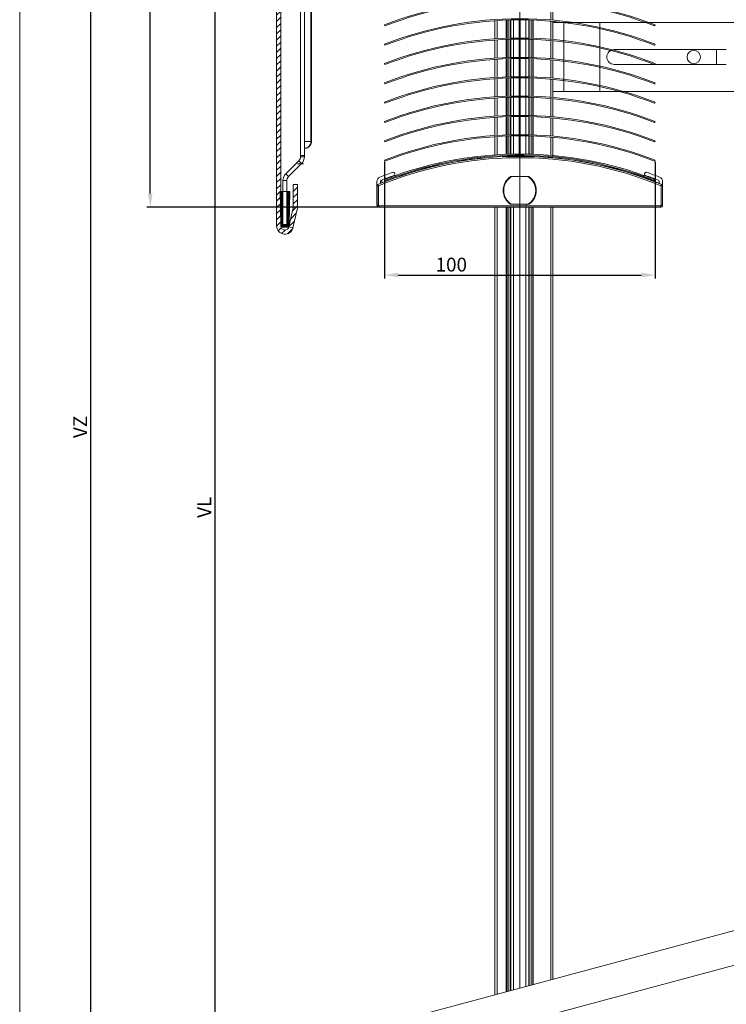
# Model space of a CAD drawing. Units: millimetres. Extents: x 607 to 1085, y -27 to 910.
# Drawn here: x 607 to 863, y 214 to 571 of the extents above; entities that cross this region are included whole.
import ezdxf
from ezdxf.lldxf.tags import DXFTag

# ---------------------------------------------------------------- set-up
doc = ezdxf.new("R2010")
doc.units = ezdxf.units.MM
doc.linetypes.add('SLD-Plná', pattern=[0])
doc.layers.get('0').update_dxf_attribs({"lineweight": 15})
for name, color, linetype, lineweight in [('isotra', 80, 'Continuous', 9), ('konstrukce okna', 130, 'Continuous', 9), ('kóty', 10, 'Continuous', 9), ('osa', 51, 'DASHDOT', 9)]:
    doc.layers.add(name, color=color, linetype=linetype, lineweight=lineweight)
tags = doc.linetypes.add('DASHDOT', pattern=[25.4, 12.7, -6.35, 0, -6.35]).pattern_tags.tags
tags[10:11] = [DXFTag(74, 4), DXFTag(75, 0), DXFTag(340, '0'), DXFTag(46, 1.0), DXFTag(50, 0.0), DXFTag(44, 0.0), DXFTag(45, 0.0)]
tags[8:9] = [DXFTag(74, 4), DXFTag(75, 0), DXFTag(340, '0'), DXFTag(46, 1.0), DXFTag(50, 0.0), DXFTag(44, 0.0), DXFTag(45, 0.0)]
tags[6:7] = [DXFTag(74, 4), DXFTag(75, 0), DXFTag(340, '0'), DXFTag(46, 1.0), DXFTag(50, 0.0), DXFTag(44, 0.0), DXFTag(45, 0.0)]
tags[4:5] = [DXFTag(74, 4), DXFTag(75, 0), DXFTag(340, '0'), DXFTag(46, 1.0), DXFTag(50, 0.0), DXFTag(44, 0.0), DXFTag(45, 0.0)]
doc.dimstyles.new('ISO-25', dxfattribs={"dimtxt": 5, "dimasz": 5, "dimexe": 1.25, "dimexo": 0.625, "dimtad": 1, "dimdec": 0, "dimrnd": 1, "dimtxsty": 'Standard', "dimcen": 5, "dimadec": 0, "dimazin": 0, "dimtfac": 1, "dimtdec": 0, "dimtmove": 0, "dimatfit": 3, "dimfxl": 1, "dimarcsym": 0})

# ---------------------------------------------------------------- blocks, each defined once
blk = doc.blocks.new('*D102')
at = {"layer": 'Defpoints', "color": 0}
for p in [(760.22, 785.78), (632.8, 60.47), (779.24, 60.47)]:
    blk.add_point(p, dxfattribs=at)
at = {"layer": 'kóty', "color": 0, "lineweight": -2}
for p, q in [((759.59, 785.78), (631.55, 785.78)), ((632.8, 780.78), (632.8, 65.47)), ((778.62, 60.47), (631.55, 60.47))]:
    blk.add_line(p, q, dxfattribs=at)
at = {"layer": 'kóty', "color": 0}
for points in [[(633.64, 780.78), (631.97, 780.78), (632.8, 785.78)], [(631.97, 65.47), (633.64, 65.47), (632.8, 60.47)]]:
    blk.add_solid(points, dxfattribs=at)
at = {"layer": 'kóty', "color": 0, "insert": (629.68, 423.13), "char_height": 5, "attachment_point": 5, "rotation": 90}
blk.add_mtext('VZ', dxfattribs=at)
blk = doc.blocks.new('*D103')
at = {"layer": 'Defpoints', "color": 0}
for p in [(654.41, 785.78), (760.84, 785.78), (737.28, 502.65)]:
    blk.add_point(p, dxfattribs=at)
at = {"layer": 'kóty', "color": 0, "lineweight": -2}
for p, q in [((760.22, 785.78), (653.16, 785.78)), ((654.41, 507.65), (654.41, 780.78)), ((736.65, 502.65), (653.16, 502.65))]:
    blk.add_line(p, q, dxfattribs=at)
at = {"layer": 'kóty', "color": 0}
for points in [[(655.25, 780.78), (653.58, 780.78), (654.41, 785.78)], [(653.58, 507.65), (655.25, 507.65), (654.41, 502.65)]]:
    blk.add_solid(points, dxfattribs=at)
at = {"layer": 'kóty', "color": 0, "insert": (651.29, 644.22), "char_height": 5, "attachment_point": 5, "rotation": 90}
blk.add_mtext('VP', dxfattribs=at)
blk = doc.blocks.new('*D104')
at = {"layer": 'Defpoints', "color": 0}
for p in [(740.24, 727.58), (677.78, 60.47), (779.24, 60.47)]:
    blk.add_point(p, dxfattribs=at)
at = {"layer": 'kóty', "color": 0, "lineweight": -2}
for p, q in [((739.62, 727.58), (676.53, 727.58)), ((677.78, 722.58), (677.78, 65.47)), ((778.62, 60.47), (676.53, 60.47))]:
    blk.add_line(p, q, dxfattribs=at)
at = {"layer": 'kóty', "color": 0}
for points in [[(678.61, 722.58), (676.94, 722.58), (677.78, 727.58)], [(676.94, 65.47), (678.61, 65.47), (677.78, 60.47)]]:
    blk.add_solid(points, dxfattribs=at)
at = {"layer": 'kóty', "color": 0, "insert": (674.65, 394.03), "char_height": 5, "attachment_point": 5, "rotation": 90}
blk.add_mtext('VL', dxfattribs=at)
blk = doc.blocks.new('*D105')
at = {"layer": 'Defpoints', "color": 0}
for p in [(739.24, 519.71), (837.25, 519.71), (837.25, 478.13)]:
    blk.add_point(p, dxfattribs=at)
at = {"layer": 'kóty', "color": 0, "lineweight": -2}
for p, q in [((739.24, 519.08), (739.24, 476.88)), ((837.25, 519.08), (837.25, 476.88)), ((744.24, 478.13), (832.25, 478.13))]:
    blk.add_line(p, q, dxfattribs=at)
at = {"layer": 'kóty', "color": 0}
for points in [[(744.24, 478.96), (744.24, 477.3), (739.24, 478.13)], [(832.25, 477.3), (832.25, 478.96), (837.25, 478.13)]]:
    blk.add_solid(points, dxfattribs=at)
at = {"layer": 'kóty', "color": 0, "insert": (763.44, 481.26), "char_height": 5, "attachment_point": 5}
blk.add_mtext('100', dxfattribs=at)

msp = doc.modelspace()

# ---------------------------------------------------------------- hatches: boundary and pattern name
at = {"layer": 'isotra'}
h = msp.add_hatch(dxfattribs=at)
h.set_pattern_fill('ANSI31', color=256, scale=0.5, style=0)
h.paths.add_polyline_path([(788.24, 799.08), (788.24, 800.58), (703.18, 800.58, 0.414108), (700.18, 797.58), (700.18, 797.58), (700.18, 495.92, 0.896461), (706.1, 495.27), (704.64, 495.59, -0.896461), (701.68, 495.92), (701.68, 496.23, -0.042237), (701.66, 496.4), (701.45, 508.42), (701.68, 508.42), (701.68, 797.58, -0.414214), (703.18, 799.08), (709.81, 799.08, -0.000573), (709.82, 799.08)])
h.paths.add_polyline_path([(872.24, 799.08), (872.24, 800.58), (788.24, 800.58), (788.24, 799.08)])
h = msp.add_hatch(dxfattribs=at)
h.set_pattern_fill('ANSI31', color=256, scale=0.5, style=0)
h.set_pattern_definition([(45, (6.0246, 183.1698), (-1.122532, 1.122532), [])])
h.paths.add_polyline_path([(707.68, 502.36), (707.68, 510.92), (706.18, 510.92), (706.18, 502.52), (704.64, 495.59), (706.1, 495.27)])
h = msp.add_hatch(dxfattribs=at)
h.set_pattern_fill('ANSI37', color=256, scale=0.1, style=0)
h.set_pattern_definition([(45, (6.0246, 183.1698), (-0.2245064, 0.2245064), []), (135, (6.0246, 183.1698), (-0.2245064, -0.2245064), [])])
h.paths.add_polyline_path([(704.69, 496.4), (704.9, 508.42), (704.28, 508.42), (704.27, 507.02, 0.179469), (703.88, 506.88), (703.88, 496.42), (703.58, 496.42), (702.78, 496.42), (702.48, 496.42), (702.48, 506.88, 0.17947), (702.08, 507.02), (702.07, 508.42), (701.68, 508.42), (701.68, 496.23, 0.360641), (702.66, 495.42), (703.69, 495.42, 0.409112)])
at = {"layer": 'konstrukce okna'}
h = msp.add_hatch(dxfattribs=at)
h.set_pattern_fill('ANSI31', color=256, scale=2, angle=90, style=0)
h.set_pattern_definition([(135, (6.492, -33.2614), (-4.490128, -4.490128), [])])
edge = h.paths.add_edge_path()
edge.add_line((894.24, 593.68), (894.24, 803.58))
edge.add_line((763.86, 751.8), (947.92, 567.72))
edge.add_line((872.24, 600.68), (872.24, 800.58))
edge.add_line((872.24, 600.68), (890.25, 600.68))
edge.add_line((890.24, 600.68), (874.24, 600.68))
edge.add_line((890.25, 600.68), (890.25, 593.68))
edge.add_line((894.24, 593.68), (890.24, 593.68))

# ---------------------------------------------------------------- linework, layer by layer
msp.add_line((607.12, 910.03), (607.12, -27.17))
at = {"layer": 'isotra'}
for p, q in [((700.18, 797.71), (700.18, 495.92)), ((701.68, 797.58), (701.68, 495.92)), ((712.82, 694.02), (712.82, 526.52)), ((708.82, 679.12), (708.82, 521.39)), ((710.22, 521.39), (710.22, 680.63)), ((800.24, 570.41), (800.24, 576.99)), ((784.09, 563.89), (784.09, 570.47)), ((784.79, 563.91), (784.79, 570.49)), ((784.99, 563.91), (784.99, 570.49)), ((785.99, 563.93), (785.99, 570.51)), ((788.07, 570.53), (788.07, 563.95)), ((788.41, 570.53), (788.41, 563.95)), ((790.49, 563.93), (790.49, 570.51)), ((791.49, 570.49), (791.49, 563.91)), ((791.69, 570.49), (791.69, 563.91)), ((792.39, 570.47), (792.39, 563.89)), ((739.24, 568.71), (739.39, 568.32)), ((779.24, 563.65), (779.24, 570.23)), ((783.54, 563.87), (783.54, 570.45)), ((792.94, 563.87), (792.94, 570.45)), ((800.24, 563.41), (800.24, 569.99)), ((804.24, 569.58), (800.24, 569.58)), ((804.24, 544.58), (804.24, 569.58)), ((817.24, 569.58), (804.24, 569.58)), ((817.24, 544.58), (817.24, 569.58)), ((837.74, 569.58), (817.24, 569.58)), ((837.25, 568.71), (837.09, 568.32)), ((837.25, 568.71), (837.09, 568.32)), ((868.24, 569.58), (837.74, 569.58)), ((783.54, 556.87), (783.54, 563.45)), ((784.09, 556.89), (784.09, 563.47)), ((784.79, 556.91), (784.79, 563.49)), ((784.99, 556.91), (784.99, 563.49)), ((785.99, 556.93), (785.99, 563.51)), ((788.07, 563.53), (788.07, 556.95)), ((788.41, 563.53), (788.41, 556.95)), ((790.49, 556.93), (790.49, 563.51)), ((791.49, 563.49), (791.49, 556.91)), ((791.69, 563.49), (791.69, 556.91)), ((792.39, 563.47), (792.39, 556.89)), ((792.94, 556.87), (792.94, 563.45)), ((739.24, 561.71), (739.39, 561.32)), ((779.24, 556.65), (779.24, 563.23)), ((800.24, 556.41), (800.24, 562.99)), ((835.03, 559.78), (822.44, 559.78)), ((863.04, 559.78), (835.03, 559.78)), ((837.25, 561.71), (837.09, 561.32)), ((837.25, 561.71), (837.09, 561.32)), ((859.44, 554.38), (859.44, 559.78)), ((779.24, 549.65), (779.24, 556.23)), ((783.54, 549.87), (783.54, 556.45)), ((784.09, 549.89), (784.09, 556.47)), ((784.79, 549.91), (784.79, 556.49)), ((784.99, 549.91), (784.99, 556.49)), ((785.99, 549.93), (785.99, 556.51)), ((788.07, 556.53), (788.07, 549.95)), ((788.41, 556.53), (788.41, 549.95)), ((790.49, 549.93), (790.49, 556.51)), ((791.49, 556.49), (791.49, 549.91)), ((791.69, 556.49), (791.69, 549.91)), ((792.39, 556.47), (792.39, 549.89)), ((792.94, 549.87), (792.94, 556.45)), ((739.24, 554.71), (739.39, 554.32)), ((800.24, 549.41), (800.24, 555.99)), ((822.44, 554.38), (835.03, 554.38)), ((835.03, 554.38), (863.04, 554.38)), ((837.25, 554.71), (837.09, 554.32)), ((837.25, 554.71), (837.09, 554.32)), ((779.24, 542.65), (779.24, 549.23)), ((783.54, 542.87), (783.54, 549.45)), ((784.09, 542.89), (784.09, 549.47)), ((784.79, 542.91), (784.79, 549.49)), ((784.99, 542.91), (784.99, 549.49)), ((785.99, 542.93), (785.99, 549.51)), ((788.07, 549.53), (788.07, 542.95)), ((788.41, 549.53), (788.41, 542.95)), ((790.49, 542.93), (790.49, 549.51)), ((791.49, 549.49), (791.49, 542.91)), ((791.69, 549.49), (791.69, 542.91)), ((792.39, 549.47), (792.39, 542.89)), ((792.94, 542.87), (792.94, 549.45)), ((739.24, 547.71), (739.39, 547.32)), ((800.24, 542.41), (800.24, 548.99)), ((837.25, 547.71), (837.09, 547.32)), ((837.25, 547.71), (837.09, 547.32)), ((779.24, 535.65), (779.24, 542.23)), ((783.54, 535.87), (783.54, 542.45)), ((784.09, 535.89), (784.09, 542.47)), ((784.79, 535.91), (784.79, 542.49)), ((784.99, 535.91), (784.99, 542.49)), ((785.99, 535.93), (785.99, 542.51)), ((788.07, 542.53), (788.07, 535.95)), ((788.41, 542.53), (788.41, 535.95)), ((790.49, 535.93), (790.49, 542.51)), ((791.49, 542.49), (791.49, 535.91)), ((791.69, 542.49), (791.69, 535.91)), ((792.39, 542.47), (792.39, 535.89)), ((792.94, 535.87), (792.94, 542.45)), ((804.24, 544.58), (800.24, 544.58)), ((800.24, 535.41), (800.24, 541.99)), ((817.24, 544.58), (804.24, 544.58)), ((837.74, 544.58), (817.24, 544.58)), ((868.24, 544.58), (837.74, 544.58)), ((739.24, 540.71), (739.39, 540.32)), ((837.25, 540.71), (837.09, 540.32)), ((837.25, 540.71), (837.09, 540.32)), ((779.24, 528.65), (779.24, 535.23)), ((783.54, 528.87), (783.54, 535.45)), ((784.09, 528.89), (784.09, 535.47)), ((784.79, 528.91), (784.79, 535.49)), ((784.99, 528.91), (784.99, 535.49)), ((785.99, 528.93), (785.99, 535.51)), ((788.07, 535.53), (788.07, 528.95)), ((788.41, 535.53), (788.41, 528.95)), ((790.49, 528.93), (790.49, 535.51)), ((791.49, 535.49), (791.49, 528.91)), ((791.69, 535.49), (791.69, 528.91)), ((792.39, 535.47), (792.39, 528.89)), ((792.94, 528.87), (792.94, 535.45)), ((800.24, 528.41), (800.24, 534.99)), ((739.39, 533.32), (739.24, 533.71)), ((739.24, 533.71), (739.39, 533.32)), ((837.25, 533.71), (837.09, 533.32)), ((837.25, 533.71), (837.09, 533.32)), ((779.24, 521.65), (779.24, 528.23)), ((783.54, 521.87), (783.54, 528.45)), ((784.09, 521.89), (784.09, 528.47)), ((784.79, 521.91), (784.79, 528.49)), ((784.99, 521.91), (784.99, 528.49)), ((785.99, 521.93), (785.99, 528.51)), ((788.07, 528.53), (788.07, 521.95)), ((788.41, 528.53), (788.41, 521.95)), ((790.49, 521.93), (790.49, 528.51)), ((791.49, 528.49), (791.49, 521.91)), ((791.69, 528.49), (791.69, 521.91)), ((792.39, 528.47), (792.39, 521.89)), ((792.94, 521.87), (792.94, 528.45)), ((800.24, 521.41), (800.24, 527.99)), ((739.39, 526.32), (739.24, 526.71)), ((739.24, 526.71), (739.39, 526.32)), ((837.25, 526.71), (837.09, 526.32)), ((837.25, 526.71), (837.09, 526.32)), ((710.22, 521.39), (708.82, 521.39)), ((708.82, 520.94), (708.82, 521.39)), ((710.22, 524.02), (710.26, 524.02)), ((710.22, 520.94), (710.22, 521.39)), ((703.47, 514.76), (708.24, 519.53)), ((704.46, 513.77), (709.23, 518.54)), ((709.93, 518.42), (707.68, 518.42)), ((739.39, 519.32), (739.24, 519.71)), ((837.25, 519.71), (837.09, 519.32)), ((791.54, 513.75), (785.29, 513.75)), ((702.48, 496.42), (702.48, 512.36)), ((703.88, 496.42), (703.88, 512.36)), ((706.18, 510.92), (706.18, 502.52)), ((707.68, 510.92), (706.18, 510.92)), ((707.68, 510.92), (707.68, 502.36)), ((736.48, 512), (736.48, 503.45)), ((736.48, 510.48), (736.48, 503.45)), ((737.78, 511.34), (737.78, 512.04)), ((838.68, 512.04), (838.68, 511.34)), ((839.98, 503.45), (839.98, 512)), ((839.98, 503.45), (839.98, 510.48)), ((702.07, 508.42), (701.45, 508.42)), ((701.66, 496.4), (701.45, 508.42)), ((702.08, 507.02), (702.07, 508.42)), ((702.07, 508.42), (702.67, 508.42)), ((702.67, 508.42), (703.68, 508.42)), ((703.68, 508.42), (704.28, 508.42)), ((704.28, 508.42), (704.27, 507.02)), ((704.9, 508.42), (704.28, 508.42)), ((704.9, 508.42), (704.69, 496.4)), ((785.29, 503.75), (791.54, 503.75)), ((706.18, 502.52), (704.64, 495.59)), ((706.1, 495.27), (707.68, 502.36)), ((737.28, 502.65), (789.83, 502.65)), ((737.28, 502.65), (753.23, 502.65)), ((756.23, 502.65), (780.23, 502.65)), ((779.24, 217.51), (779.24, 502.65)), ((783.54, 218.66), (783.54, 502.65)), ((784.09, 218.81), (784.09, 502.65)), ((784.79, 218.99), (784.79, 502.65)), ((784.99, 219.05), (784.99, 502.65)), ((785.99, 219.31), (785.99, 502.65)), ((789.83, 502.65), (839.18, 502.65)), ((790.49, 220.52), (790.49, 502.65)), ((791.49, 502.65), (791.49, 220.79)), ((791.69, 502.65), (791.69, 220.84)), ((792.39, 502.65), (792.39, 221.03)), ((792.94, 221.18), (792.94, 502.65)), ((800.24, 223.13), (800.24, 502.65)), ((823.23, 502.65), (839.18, 502.65)), ((703.88, 496.42), (702.48, 496.42)), ((703.58, 496.42), (702.78, 496.42)), ((704.64, 495.59), (706.1, 495.27)), ((703.69, 495.42), (702.66, 495.42))]:
    msp.add_line(p, q, dxfattribs=at)
at = {"layer": 'isotra', "linetype": 'SLD-Plná'}
for p, q in [((712.59, 526.52), (712.59, 746.69)), ((799.44, 570.48), (799.44, 577.06)), ((780.04, 563.7), (780.04, 570.28)), ((783.34, 563.86), (783.34, 570.44)), ((793.14, 563.86), (793.14, 570.44)), ((799.44, 563.48), (799.44, 570.06)), ((783.34, 556.86), (783.34, 563.44)), ((793.14, 556.86), (793.14, 563.44)), ((780.04, 556.7), (780.04, 563.28)), ((799.44, 556.48), (799.44, 563.06)), ((780.04, 549.7), (780.04, 556.28)), ((783.34, 549.86), (783.34, 556.44)), ((793.14, 549.86), (793.14, 556.44)), ((799.44, 549.48), (799.44, 556.06)), ((780.04, 542.7), (780.04, 549.28)), ((783.34, 542.86), (783.34, 549.44)), ((793.14, 542.86), (793.14, 549.44)), ((799.44, 542.48), (799.44, 549.06)), ((780.04, 535.7), (780.04, 542.28)), ((783.34, 535.86), (783.34, 542.44)), ((793.14, 535.86), (793.14, 542.44)), ((799.44, 535.48), (799.44, 542.06)), ((780.04, 528.7), (780.04, 535.28)), ((783.34, 528.86), (783.34, 535.44)), ((793.14, 528.86), (793.14, 535.44)), ((799.44, 528.48), (799.44, 535.06)), ((780.04, 521.7), (780.04, 528.28)), ((783.34, 521.86), (783.34, 528.44)), ((793.14, 521.86), (793.14, 528.44)), ((799.44, 521.48), (799.44, 528.06)), ((712.59, 526.52), (710.22, 526.52)), ((712.59, 526.52), (712.82, 526.52)), ((708.82, 520.94), (710.22, 520.94)), ((708.24, 519.53), (709.23, 518.54)), ((703.47, 514.76), (704.46, 513.77)), ((743.23, 514.2), (743.23, 513.75)), ((833.23, 513.75), (833.23, 514.2)), ((702.48, 512.36), (703.88, 512.36)), ((736.56, 510.48), (736.48, 510.48)), ((736.56, 510.48), (736.56, 503.45)), ((736.82, 510.86), (736.79, 510.94)), ((737.06, 503.45), (737.06, 510.42)), ((738.23, 512.56), (738.23, 511.53)), ((839.4, 510.42), (839.4, 503.45)), ((839.64, 510.86), (839.67, 510.94)), ((839.9, 503.45), (839.9, 510.48)), ((839.9, 510.48), (839.98, 510.48)), ((736.56, 503.45), (736.48, 503.45)), ((736.56, 503.45), (737.06, 503.45)), ((788.23, 503.23), (737.28, 503.23)), ((737.28, 502.73), (737.28, 503.23)), ((737.28, 502.73), (788.23, 502.73)), ((737.28, 502.73), (737.28, 502.65)), ((839.18, 503.23), (788.23, 503.23)), ((788.23, 502.73), (839.18, 502.73)), ((839.18, 502.73), (839.18, 503.23)), ((839.18, 502.73), (839.18, 502.65)), ((839.9, 503.45), (839.4, 503.45)), ((839.9, 503.45), (839.98, 503.45)), ((780.04, 217.72), (780.04, 502.65)), ((783.34, 218.6), (783.34, 502.65)), ((793.14, 221.23), (793.14, 502.65)), ((799.44, 222.92), (799.44, 502.65))]:
    msp.add_line(p, q, dxfattribs=at)
at = {"layer": 'isotra', "flags": 128}
for points in [[(739.22, 512.71), (739.3, 512.51), (739.38, 512.31)], [(837.08, 512.31), (837.15, 512.51), (837.23, 512.71)]]:
    msp.add_lwpolyline(points, dxfattribs=at)
at = {"layer": 'isotra'}
msp.add_circle((851.24, 557.08), 2.4, dxfattribs=at)
for centre, radius, start, end in [((788.24, 443.43), 134.52, 68.6369, 111.3631), ((788.24, 443.43), 134.1, 68.6369, 111.3631), ((788.24, 436.43), 134.52, 68.6369, 111.3631), ((788.24, 436.43), 134.1, 68.6369, 111.3631), ((788.24, 429.43), 134.52, 68.6369, 111.3631), ((788.24, 429.43), 134.1, 68.6369, 111.3631), ((822.44, 557.08), 2.7, 90, 270), ((788.24, 422.43), 134.52, 68.6369, 111.3631), ((788.24, 422.43), 134.1, 68.6369, 111.3631), ((788.24, 415.43), 134.52, 68.6369, 111.3631), ((788.24, 415.43), 134.1, 68.6369, 111.3631), ((788.24, 408.43), 134.52, 68.6369, 111.3631), ((788.24, 408.43), 134.1, 68.6369, 111.3631), ((788.24, 401.43), 134.52, 68.6369, 111.3631), ((788.24, 401.43), 134.1, 68.6369, 111.3631), ((788.24, 394.43), 134.52, 68.6369, 111.3631), ((788.24, 394.43), 134.1, 68.6369, 111.3631), ((706.82, 520.94), 2, 315, 0), ((706.82, 520.94), 3.4, 315, 0), ((788.23, 387.1), 134.1, 90.6836, 112.5573), ((788.23, 387.43), 134.52, 90.6815, 109.5435), ((788.23, 387.43), 134.1, 90.6836, 109.6072), ((788.23, 387.43), 134.52, 70.4565, 90.6815), ((788.23, 387.43), 134.1, 70.3928, 90.6836), ((788.23, 387.1), 134.1, 67.4427, 90.6836), ((705.88, 512.36), 3.4, 135, 180), ((705.88, 512.36), 2, 135, 180), ((738.18, 512), 1.7, 111.5125, 180), ((778.53, 409.63), 111.73, 108.9554, 111.5125), ((778.53, 409.63), 110.53, 108.9554, 111.4566), ((742.43, 514.74), 0.6, 288.9554, 108.9554), ((788.23, 508.75), 6, 123.5573, 236.4427), ((788.23, 508.75), 6, 303.5573, 56.4427), ((834.03, 514.74), 0.6, 71.0446, 251.0446), ((797.93, 409.63), 110.53, 68.5434, 71.0446), ((797.93, 409.63), 111.73, 68.4875, 71.0446), ((838.28, 512), 1.7, 0, 68.4875), ((736.98, 510.48), 0.5, 112.5573, 180), ((738.28, 512.04), 0.5, 111.4566, 180), ((838.18, 512.04), 0.5, 0, 68.5434), ((839.48, 510.48), 0.5, 0, 67.4427), ((702.09, 506.42), 0.6, 49.8009, 90.5), ((704.26, 506.42), 0.6, 89.5, 130.1986), ((737.28, 503.45), 0.8, 180, 270), ((839.18, 503.45), 0.8, 270, 0), ((703.18, 495.92), 3, 180, 347.5), ((702.66, 496.42), 1, 181, 270), ((703.18, 495.92), 1.5, 180, 347.5), ((703.69, 496.42), 1, 270, 359)]:
    msp.add_arc(centre, radius, start, end, dxfattribs=at)
at = {"layer": 'isotra', "linetype": 'SLD-Plná'}
for centre, radius, start, end in [((788.23, 387.1), 134.02, 90.684, 112.5573), ((788.23, 387.1), 133.52, 90.6866, 112.5346), ((788.23, 387.1), 134.02, 67.4427, 90.684), ((788.23, 387.1), 133.52, 67.4654, 90.6866), ((788.23, 508.75), 5.8, 120.4503, 239.5497), ((788.23, 508.75), 5.8, 300.4503, 59.5497), ((737.28, 503.45), 0.72, 180, 270), ((737.28, 503.45), 0.221, 180, 270), ((839.18, 503.45), 0.221, 270, 0), ((839.18, 503.45), 0.72, 270, 0)]:
    msp.add_arc(centre, radius, start, end, dxfattribs=at)
at = {"layer": 'isotra', "linetype": 'SLD-Plná', "extrusion": (0, 0, -1)}
msp.add_ellipse((710.26, 526.52), major_axis=(0, 2.5), ratio=0.935085, start_param=1.570796, end_param=3.141593, dxfattribs=at)
at = {"layer": 'isotra'}
for points, knots in [([(712.82, 526.52), (712.82, 526.4), (712.8, 526.15), (712.71, 525.77), (712.57, 525.42), (712.37, 525.08), (712.12, 524.79), (711.83, 524.53), (711.5, 524.32), (711.14, 524.16), (710.76, 524.06), (710.46, 524.02), (710.29, 524.02), (710.26, 524.02)], [0, 0, 0, 0, 0.093151, 0.190621, 0.287537, 0.384168, 0.480814, 0.577781, 0.675359, 0.773793, 0.87326, 0.973837, 1, 1, 1, 1]), ([(743.23, 514.2), (742.88, 514.07), (742.16, 513.82), (741.12, 513.43), (740.11, 513.05), (739.52, 512.82), (739.22, 512.71)], [0, 0, 0, 0, 0.241932, 0.49082, 0.741318, 1, 1, 1, 1]), ([(743.23, 513.75), (742.88, 513.63), (742.16, 513.37), (741.15, 512.99), (740.2, 512.63), (739.65, 512.42), (739.38, 512.31)], [0, 0, 0, 0, 0.253558, 0.514407, 0.753994, 1, 1, 1, 1]), ([(785.29, 513.75), (785.25, 513.75), (785.17, 513.75), (785.06, 513.75), (784.98, 513.75), (784.93, 513.75), (784.92, 513.75), (784.91, 513.75), (784.91, 513.75), (784.91, 513.75)], [0, 0, 0, 0, 0.238586, 0.504425, 0.71988, 0.833367, 0.948055, 0.964381, 1, 1, 1, 1]), ([(837.23, 512.71), (837.09, 512.76), (836.69, 512.92), (835.96, 513.2), (835.05, 513.54), (834.13, 513.87), (833.53, 514.09), (833.23, 514.2)], [0, 0, 0, 0, 0.124499, 0.351842, 0.585218, 0.790516, 1, 1, 1, 1]), ([(837.08, 512.31), (836.8, 512.42), (836.23, 512.65), (835.27, 513.01), (834.26, 513.38), (833.57, 513.63), (833.23, 513.75)], [0, 0, 0, 0, 0.249399, 0.506196, 0.749871, 1, 1, 1, 1]), ([(784.91, 503.75), (784.91, 503.75), (784.91, 503.75), (784.93, 503.75), (784.97, 503.75), (785.05, 503.75), (785.17, 503.75), (785.25, 503.75), (785.29, 503.75)], [0, 0, 0, 0, 0.0356349, 0.1278201, 0.2474525, 0.4378259, 0.776737, 1, 1, 1, 1]), ([(790.42, 503.16), (790.42, 503.16), (790.42, 503.16), (790.43, 503.18), (790.45, 503.21), (790.5, 503.28), (790.57, 503.37), (790.62, 503.44), (790.64, 503.47)], [0, 0, 0, 0, 0.0356349, 0.1278201, 0.2474525, 0.4378259, 0.776737, 1, 1, 1, 1])]:
    msp.add_open_spline(points, degree=3, knots=knots, dxfattribs=at)
at = {"layer": 'isotra', "linetype": 'SLD-Plná'}
for points, knots in [([(736.82, 510.86), (736.78, 510.84), (736.71, 510.81), (736.62, 510.71), (736.57, 510.6), (736.56, 510.52), (736.56, 510.48)], [0, 0, 0, 0, 0.250093, 0.500063, 0.749913, 1, 1, 1, 1]), ([(737.06, 510.42), (737.02, 510.43), (736.94, 510.43), (736.82, 510.45), (736.7, 510.46), (736.59, 510.47), (736.57, 510.47), (736.56, 510.48)], [0, 0, 0, 0, 0.1557403, 0.2913836, 0.5016468, 0.7582321, 1, 1, 1, 1]), ([(737.06, 510.42), (737.04, 510.46), (737, 510.52), (736.95, 510.63), (736.88, 510.74), (736.83, 510.84), (736.82, 510.85), (736.82, 510.86)], [0, 0, 0, 0, 0.1547294, 0.2898644, 0.5006114, 0.7576544, 1, 1, 1, 1]), ([(839.4, 510.42), (839.42, 510.46), (839.45, 510.52), (839.51, 510.63), (839.57, 510.74), (839.62, 510.84), (839.63, 510.85), (839.64, 510.86)], [0, 0, 0, 0, 0.154737, 0.289886, 0.500607, 0.757653, 1, 1, 1, 1]), ([(839.4, 510.42), (839.44, 510.43), (839.51, 510.43), (839.63, 510.45), (839.76, 510.46), (839.87, 510.47), (839.89, 510.47), (839.9, 510.48)], [0, 0, 0, 0, 0.155772, 0.291422, 0.501642, 0.758269, 1, 1, 1, 1]), ([(839.9, 510.48), (839.89, 510.52), (839.89, 510.6), (839.83, 510.71), (839.75, 510.81), (839.68, 510.84), (839.64, 510.86)], [0, 0, 0, 0, 0.250087, 0.499937, 0.749907, 1, 1, 1, 1])]:
    msp.add_open_spline(points, degree=3, knots=knots, dxfattribs=at)
at = {"layer": 'konstrukce okna'}
for p, q in [((742.9, 207.77), (918.9, 254.93)), ((742.9, 195.24), (918.24, 242.23))]:
    msp.add_line(p, q, dxfattribs=at)
at = {"layer": 'osa'}
msp.add_line((788.24, 755.68), (788.24, 219.92), dxfattribs=at)

# ---------------------------------------------------------------- dimensions: what is measured, and where the dimension line sits
at = {"layer": 'kóty'}
for base, p1, p2, text, picture, middle in [((632.8, 60.47), (760.22, 785.78), (779.24, 60.47), 'VZ', '*D102', (629.68, 423.13)), ((654.41, 785.78), (737.28, 502.65), (760.84, 785.78), 'VP', '*D103', (651.29, 644.22)), ((677.78, 60.47), (740.24, 727.58), (779.24, 60.47), 'VL', '*D104', (674.65, 394.03))]:
    dim = msp.add_linear_dim(base=base, p1=p1, p2=p2, angle=90, text=text, dimstyle='ISO-25', override={"dimlfac": 1}, dxfattribs=at)
    dim.commit()
    dim.dimension.update_dxf_attribs({"geometry": picture, "text_midpoint": middle})
dim = msp.add_linear_dim(base=(837.25, 478.13), p1=(739.24, 519.71), p2=(837.25, 519.71), text='100', dimstyle='ISO-25', override={"dimlfac": 1}, dxfattribs=at)
dim.commit()
dim.dimension.update_dxf_attribs({"geometry": '*D105', "text_midpoint": (763.44, 478.13), "dimtype": 160})

doc.saveas('drawing.dxf')
